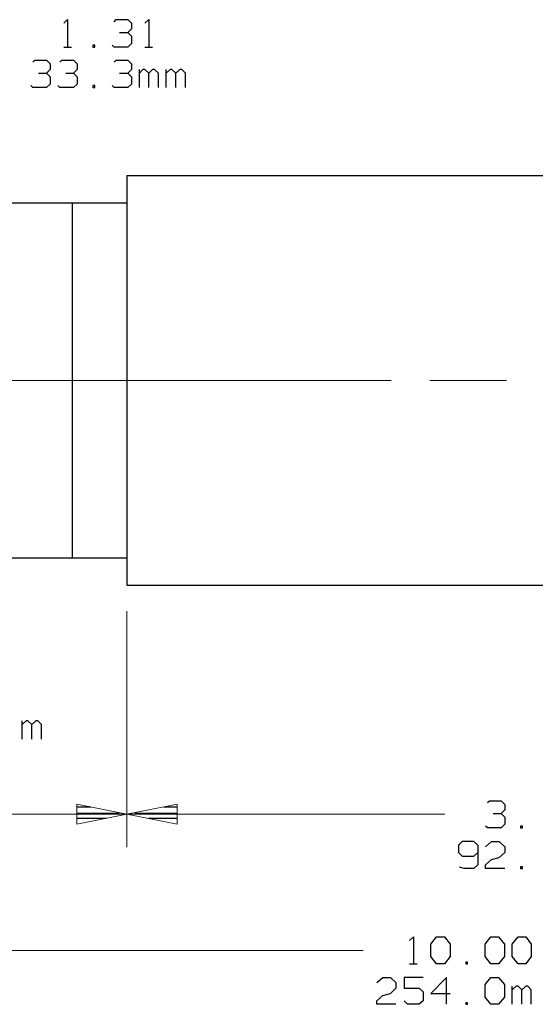
# Model space of a CAD drawing. Units: inches. Extents: x -3.54 to 3.52, y -2.62 to 2.87.
# Drawn here: x -0.53 to 0.37, y -0.16 to 1.54 of the extents above; entities that cross this region are included whole.
import ezdxf

# ---------------------------------------------------------------- set-up
doc = ezdxf.new("R2010")
doc.units = ezdxf.units.IN
doc.header["$MEASUREMENT"] = 0
doc.layers.add('Layer 1', color=7, linetype='Continuous')

msp = doc.modelspace()

# ---------------------------------------------------------------- linework, layer by layer
at = {"layer": 'Layer 1', "lineweight": 25}
for points in [[(-0.45, 1.5368), (-0.45, 1.5368), (-0.4437, 1.5431), (-0.4437, 1.5431)], [(-0.4437, 1.5431), (-0.4437, 1.5431), (-0.4437, 1.4958), (-0.4437, 1.4958)], [(-0.3632, 1.5396), (-0.3632, 1.5396), (-0.3597, 1.5431), (-0.3597, 1.5431)], [(-0.3597, 1.5431), (-0.3597, 1.5431), (-0.3396, 1.5431), (-0.3396, 1.5431)], [(-0.3396, 1.5431), (-0.3396, 1.5431), (-0.3333, 1.5368), (-0.3333, 1.5368)], [(-0.3333, 1.5368), (-0.3333, 1.5368), (-0.3333, 1.5271), (-0.3333, 1.5271)], [(-0.3097, 1.5368), (-0.3097, 1.5368), (-0.3028, 1.5431), (-0.3028, 1.5431)], [(-0.3028, 1.5431), (-0.3028, 1.5431), (-0.3028, 1.4958), (-0.3028, 1.4958)], [(-0.3535, 1.5208), (-0.3535, 1.5208), (-0.3396, 1.5208), (-0.3396, 1.5208)], [(-0.3396, 1.5208), (-0.3396, 1.5208), (-0.3333, 1.5271), (-0.3333, 1.5271)], [(-0.3396, 1.5208), (-0.3396, 1.5208), (-0.3333, 1.5146), (-0.3333, 1.5146)], [(-0.3333, 1.5146), (-0.3333, 1.5146), (-0.3333, 1.5021), (-0.3333, 1.5021)], [(-0.3965, 1.4993), (-0.3965, 1.4993), (-0.4, 1.4993), (-0.4, 1.4993)], [(-0.4, 1.4993), (-0.4, 1.4993), (-0.4, 1.4958), (-0.4, 1.4958)], [(-0.3965, 1.4958), (-0.3965, 1.4958), (-0.3965, 1.4993), (-0.3965, 1.4993)], [(-0.3632, 1.4958), (-0.3632, 1.4958), (-0.3667, 1.4993), (-0.3667, 1.4993)], [(-0.3333, 1.5021), (-0.3333, 1.5021), (-0.3396, 1.4958), (-0.3396, 1.4958)], [(-0.45, 1.4958), (-0.45, 1.4958), (-0.4368, 1.4958), (-0.4368, 1.4958)], [(-0.4, 1.4958), (-0.4, 1.4958), (-0.3965, 1.4958), (-0.3965, 1.4958)], [(-0.3396, 1.4958), (-0.3396, 1.4958), (-0.3632, 1.4958), (-0.3632, 1.4958)], [(-0.3097, 1.4958), (-0.3097, 1.4958), (-0.2965, 1.4958), (-0.2965, 1.4958)], [(-0.5035, 1.4694), (-0.5035, 1.4694), (-0.5, 1.4729), (-0.5, 1.4729)], [(-0.5, 1.4729), (-0.5, 1.4729), (-0.4799, 1.4729), (-0.4799, 1.4729)], [(-0.4799, 1.4729), (-0.4799, 1.4729), (-0.4736, 1.4667), (-0.4736, 1.4667)], [(-0.4736, 1.4667), (-0.4736, 1.4667), (-0.4736, 1.4569), (-0.4736, 1.4569)], [(-0.4569, 1.4694), (-0.4569, 1.4694), (-0.4535, 1.4729), (-0.4535, 1.4729)], [(-0.4535, 1.4729), (-0.4535, 1.4729), (-0.4333, 1.4729), (-0.4333, 1.4729)], [(-0.4333, 1.4729), (-0.4333, 1.4729), (-0.4271, 1.4667), (-0.4271, 1.4667)], [(-0.4271, 1.4667), (-0.4271, 1.4667), (-0.4271, 1.4569), (-0.4271, 1.4569)], [(-0.3632, 1.4694), (-0.3632, 1.4694), (-0.3597, 1.4729), (-0.3597, 1.4729)], [(-0.3597, 1.4729), (-0.3597, 1.4729), (-0.3396, 1.4729), (-0.3396, 1.4729)], [(-0.3396, 1.4729), (-0.3396, 1.4729), (-0.3333, 1.4667), (-0.3333, 1.4667)], [(-0.3333, 1.4667), (-0.3333, 1.4667), (-0.3333, 1.4569), (-0.3333, 1.4569)], [(-0.4937, 1.4507), (-0.4937, 1.4507), (-0.4799, 1.4507), (-0.4799, 1.4507)], [(-0.4799, 1.4507), (-0.4799, 1.4507), (-0.4736, 1.4569), (-0.4736, 1.4569)], [(-0.4799, 1.4507), (-0.4799, 1.4507), (-0.4736, 1.4444), (-0.4736, 1.4444)], [(-0.4465, 1.4507), (-0.4465, 1.4507), (-0.4333, 1.4507), (-0.4333, 1.4507)], [(-0.4333, 1.4507), (-0.4333, 1.4507), (-0.4271, 1.4569), (-0.4271, 1.4569)], [(-0.4333, 1.4507), (-0.4333, 1.4507), (-0.4271, 1.4444), (-0.4271, 1.4444)], [(-0.3535, 1.4507), (-0.3535, 1.4507), (-0.3396, 1.4507), (-0.3396, 1.4507)], [(-0.3396, 1.4507), (-0.3396, 1.4507), (-0.3333, 1.4569), (-0.3333, 1.4569)], [(-0.3396, 1.4507), (-0.3396, 1.4507), (-0.3333, 1.4444), (-0.3333, 1.4444)], [(-0.3194, 1.4257), (-0.3194, 1.4257), (-0.3194, 1.4569), (-0.3194, 1.4569)], [(-0.3132, 1.4569), (-0.3132, 1.4569), (-0.3194, 1.4507), (-0.3194, 1.4507)], [(-0.3097, 1.4569), (-0.3097, 1.4569), (-0.3132, 1.4569), (-0.3132, 1.4569)], [(-0.3028, 1.4507), (-0.3028, 1.4507), (-0.3097, 1.4569), (-0.3097, 1.4569)], [(-0.2965, 1.4569), (-0.2965, 1.4569), (-0.3028, 1.4507), (-0.3028, 1.4507)], [(-0.3028, 1.4257), (-0.3028, 1.4257), (-0.3028, 1.4507), (-0.3028, 1.4507)], [(-0.2931, 1.4569), (-0.2931, 1.4569), (-0.2965, 1.4569), (-0.2965, 1.4569)], [(-0.2861, 1.4507), (-0.2861, 1.4507), (-0.2931, 1.4569), (-0.2931, 1.4569)], [(-0.2861, 1.4257), (-0.2861, 1.4257), (-0.2861, 1.4507), (-0.2861, 1.4507)], [(-0.2729, 1.4257), (-0.2729, 1.4257), (-0.2729, 1.4569), (-0.2729, 1.4569)], [(-0.266, 1.4569), (-0.266, 1.4569), (-0.2729, 1.4507), (-0.2729, 1.4507)], [(-0.2632, 1.4569), (-0.2632, 1.4569), (-0.266, 1.4569), (-0.266, 1.4569)], [(-0.2562, 1.4507), (-0.2562, 1.4507), (-0.2632, 1.4569), (-0.2632, 1.4569)], [(-0.2493, 1.4569), (-0.2493, 1.4569), (-0.2562, 1.4507), (-0.2562, 1.4507)], [(-0.2562, 1.4257), (-0.2562, 1.4257), (-0.2562, 1.4507), (-0.2562, 1.4507)], [(-0.2458, 1.4569), (-0.2458, 1.4569), (-0.2493, 1.4569), (-0.2493, 1.4569)], [(-0.2396, 1.4507), (-0.2396, 1.4507), (-0.2458, 1.4569), (-0.2458, 1.4569)], [(-0.2396, 1.4257), (-0.2396, 1.4257), (-0.2396, 1.4507), (-0.2396, 1.4507)], [(-0.5035, 1.4257), (-0.5035, 1.4257), (-0.5069, 1.4292), (-0.5069, 1.4292)], [(-0.4736, 1.4319), (-0.4736, 1.4319), (-0.4799, 1.4257), (-0.4799, 1.4257)], [(-0.4736, 1.4444), (-0.4736, 1.4444), (-0.4736, 1.4319), (-0.4736, 1.4319)], [(-0.4569, 1.4257), (-0.4569, 1.4257), (-0.4604, 1.4292), (-0.4604, 1.4292)], [(-0.4271, 1.4319), (-0.4271, 1.4319), (-0.4333, 1.4257), (-0.4333, 1.4257)], [(-0.4271, 1.4444), (-0.4271, 1.4444), (-0.4271, 1.4319), (-0.4271, 1.4319)], [(-0.3965, 1.4292), (-0.3965, 1.4292), (-0.4, 1.4292), (-0.4, 1.4292)], [(-0.4, 1.4292), (-0.4, 1.4292), (-0.4, 1.4257), (-0.4, 1.4257)], [(-0.3965, 1.4257), (-0.3965, 1.4257), (-0.3965, 1.4292), (-0.3965, 1.4292)], [(-0.3632, 1.4257), (-0.3632, 1.4257), (-0.3667, 1.4292), (-0.3667, 1.4292)], [(-0.3333, 1.4319), (-0.3333, 1.4319), (-0.3396, 1.4257), (-0.3396, 1.4257)], [(-0.3333, 1.4444), (-0.3333, 1.4444), (-0.3333, 1.4319), (-0.3333, 1.4319)], [(-0.4799, 1.4257), (-0.4799, 1.4257), (-0.5035, 1.4257), (-0.5035, 1.4257)], [(-0.4333, 1.4257), (-0.4333, 1.4257), (-0.4569, 1.4257), (-0.4569, 1.4257)], [(-0.4, 1.4257), (-0.4, 1.4257), (-0.3965, 1.4257), (-0.3965, 1.4257)], [(-0.3396, 1.4257), (-0.3396, 1.4257), (-0.3632, 1.4257), (-0.3632, 1.4257)], [(-0.341, 1.2736), (-0.341, 1.2736), (-0.341, 0.566), (-0.341, 0.566)], [(-0.341, 1.2736), (-0.341, 1.2736), (1.0278, 1.2736), (1.0278, 1.2736)], [(-1.6618, 1.2264), (-1.6618, 1.2264), (-0.341, 1.2264), (-0.341, 1.2264)], [(-0.4354, 1.2264), (-0.4354, 1.2264), (-0.4354, 0.6132), (-0.4354, 0.6132)], [(-1.6618, 0.6132), (-1.6618, 0.6132), (-0.341, 0.6132), (-0.341, 0.6132)], [(-0.341, 0.566), (-0.341, 0.566), (1.0278, 0.566), (1.0278, 0.566)], [(-0.5222, 0.3), (-0.5222, 0.3), (-0.5222, 0.3313), (-0.5222, 0.3313)], [(-0.5153, 0.3313), (-0.5153, 0.3313), (-0.5222, 0.325), (-0.5222, 0.325)], [(-0.5125, 0.3313), (-0.5125, 0.3313), (-0.5153, 0.3313), (-0.5153, 0.3313)], [(-0.5056, 0.325), (-0.5056, 0.325), (-0.5125, 0.3313), (-0.5125, 0.3313)], [(-0.4986, 0.3313), (-0.4986, 0.3313), (-0.5056, 0.325), (-0.5056, 0.325)], [(-0.5056, 0.3), (-0.5056, 0.3), (-0.5056, 0.325), (-0.5056, 0.325)], [(-0.4951, 0.3313), (-0.4951, 0.3313), (-0.4986, 0.3313), (-0.4986, 0.3313)], [(-0.4889, 0.325), (-0.4889, 0.325), (-0.4951, 0.3313), (-0.4951, 0.3313)], [(-0.4889, 0.3), (-0.4889, 0.3), (-0.4889, 0.325), (-0.4889, 0.325)], [(0.2826, 0.1903), (0.2826, 0.1903), (0.2861, 0.1931), (0.2861, 0.1931)], [(0.2861, 0.1931), (0.2861, 0.1931), (0.3063, 0.1931), (0.3063, 0.1931)], [(0.3063, 0.1931), (0.3063, 0.1931), (0.3125, 0.1868), (0.3125, 0.1868)], [(-0.4035, 0.1826), (-0.4035, 0.1826), (-0.4271, 0.1826), (-0.4271, 0.1826)], [(-0.4271, 0.1722), (-0.4271, 0.1722), (-0.3535, 0.1722), (-0.3535, 0.1722)], [(-0.3271, 0.1722), (-0.3271, 0.1722), (-0.2542, 0.1722), (-0.2542, 0.1722)], [(-0.2542, 0.1826), (-0.2542, 0.1826), (-0.2771, 0.1826), (-0.2771, 0.1826)], [(0.2924, 0.1715), (0.2924, 0.1715), (0.3063, 0.1715), (0.3063, 0.1715)], [(0.3063, 0.1715), (0.3063, 0.1715), (0.3125, 0.1778), (0.3125, 0.1778)], [(0.3063, 0.1715), (0.3063, 0.1715), (0.3125, 0.1653), (0.3125, 0.1653)], [(0.3125, 0.1868), (0.3125, 0.1868), (0.3125, 0.1778), (0.3125, 0.1778)], [(-0.3771, 0.1625), (-0.3771, 0.1625), (-0.4271, 0.1625), (-0.4271, 0.1625)], [(-0.2542, 0.1625), (-0.2542, 0.1625), (-0.3035, 0.1625), (-0.3035, 0.1625)], [(0.3125, 0.1653), (0.3125, 0.1653), (0.3125, 0.1528), (0.3125, 0.1528)], [(-0.4271, 0.1528), (-0.4271, 0.1528), (-0.4271, 0.1528), (-0.4271, 0.1528)], [(-0.2542, 0.1528), (-0.2542, 0.1528), (-0.2542, 0.1528), (-0.2542, 0.1528)], [(0.2826, 0.1465), (0.2826, 0.1465), (0.2792, 0.1493), (0.2792, 0.1493)], [(0.3063, 0.1465), (0.3063, 0.1465), (0.2826, 0.1465), (0.2826, 0.1465)], [(0.3125, 0.1528), (0.3125, 0.1528), (0.3063, 0.1465), (0.3063, 0.1465)], [(0.3431, 0.1493), (0.3431, 0.1493), (0.3396, 0.1493), (0.3396, 0.1493)], [(0.3396, 0.1493), (0.3396, 0.1493), (0.3396, 0.1465), (0.3396, 0.1465)], [(0.3396, 0.1465), (0.3396, 0.1465), (0.3431, 0.1465), (0.3431, 0.1465)], [(0.3431, 0.1465), (0.3431, 0.1465), (0.3431, 0.1493), (0.3431, 0.1493)], [(0.2389, 0.1229), (0.2389, 0.1229), (0.2326, 0.1167), (0.2326, 0.1167)], [(0.259, 0.1229), (0.259, 0.1229), (0.2389, 0.1229), (0.2389, 0.1229)], [(0.266, 0.1167), (0.266, 0.1167), (0.259, 0.1229), (0.259, 0.1229)], [(0.2792, 0.1139), (0.2792, 0.1139), (0.2896, 0.1229), (0.2896, 0.1229)], [(0.2896, 0.1229), (0.2896, 0.1229), (0.3028, 0.1229), (0.3028, 0.1229)], [(0.3028, 0.1229), (0.3028, 0.1229), (0.3125, 0.1139), (0.3125, 0.1139)], [(0.2326, 0.1167), (0.2326, 0.1167), (0.2326, 0.1042), (0.2326, 0.1042)], [(0.2326, 0.1042), (0.2326, 0.1042), (0.2389, 0.0979), (0.2389, 0.0979)], [(0.259, 0.0979), (0.259, 0.0979), (0.266, 0.1042), (0.266, 0.1042)], [(0.266, 0.1167), (0.266, 0.1167), (0.266, 0.0826), (0.266, 0.0826)], [(0.3125, 0.1042), (0.3125, 0.1042), (0.3028, 0.0951), (0.3028, 0.0951)], [(0.3125, 0.1139), (0.3125, 0.1139), (0.3125, 0.1042), (0.3125, 0.1042)], [(0.2389, 0.0979), (0.2389, 0.0979), (0.259, 0.0979), (0.259, 0.0979)], [(0.2792, 0.0826), (0.2792, 0.0826), (0.2896, 0.0917), (0.2896, 0.0917)], [(0.2896, 0.0917), (0.2896, 0.0917), (0.3028, 0.0951), (0.3028, 0.0951)], [(0.2424, 0.0764), (0.2424, 0.0764), (0.234, 0.0785), (0.234, 0.0785)], [(0.259, 0.0764), (0.259, 0.0764), (0.2424, 0.0764), (0.2424, 0.0764)], [(0.266, 0.0826), (0.266, 0.0826), (0.259, 0.0764), (0.259, 0.0764)], [(0.2792, 0.0764), (0.2792, 0.0764), (0.2792, 0.0826), (0.2792, 0.0826)], [(0.3125, 0.0764), (0.3125, 0.0764), (0.2792, 0.0764), (0.2792, 0.0764)], [(0.3431, 0.0792), (0.3431, 0.0792), (0.3396, 0.0792), (0.3396, 0.0792)], [(0.3396, 0.0792), (0.3396, 0.0792), (0.3396, 0.0764), (0.3396, 0.0764)], [(0.3396, 0.0764), (0.3396, 0.0764), (0.3431, 0.0764), (0.3431, 0.0764)], [(0.3431, 0.0764), (0.3431, 0.0764), (0.3431, 0.0792), (0.3431, 0.0792)], [(0.1479, -0.0479), (0.1479, -0.0479), (0.1549, -0.0417), (0.1549, -0.0417)], [(0.1549, -0.0417), (0.1549, -0.0417), (0.1549, -0.0882), (0.1549, -0.0882)], [(0.1847, -0.0542), (0.1847, -0.0542), (0.1944, -0.0417), (0.1944, -0.0417)], [(0.1944, -0.0417), (0.1944, -0.0417), (0.2083, -0.0417), (0.2083, -0.0417)], [(0.2083, -0.0417), (0.2083, -0.0417), (0.2181, -0.0542), (0.2181, -0.0542)], [(0.2785, -0.0542), (0.2785, -0.0542), (0.2882, -0.0417), (0.2882, -0.0417)], [(0.2882, -0.0417), (0.2882, -0.0417), (0.3014, -0.0417), (0.3014, -0.0417)], [(0.3014, -0.0417), (0.3014, -0.0417), (0.3118, -0.0542), (0.3118, -0.0542)], [(0.325, -0.0542), (0.325, -0.0542), (0.3354, -0.0417), (0.3354, -0.0417)], [(0.3354, -0.0417), (0.3354, -0.0417), (0.3486, -0.0417), (0.3486, -0.0417)], [(0.3486, -0.0417), (0.3486, -0.0417), (0.3583, -0.0542), (0.3583, -0.0542)], [(0.1847, -0.0757), (0.1847, -0.0757), (0.1847, -0.0542), (0.1847, -0.0542)], [(0.2181, -0.0542), (0.2181, -0.0542), (0.2181, -0.0757), (0.2181, -0.0757)], [(0.2785, -0.0757), (0.2785, -0.0757), (0.2785, -0.0542), (0.2785, -0.0542)], [(0.3118, -0.0542), (0.3118, -0.0542), (0.3118, -0.0757), (0.3118, -0.0757)], [(0.325, -0.0757), (0.325, -0.0757), (0.325, -0.0542), (0.325, -0.0542)], [(0.3583, -0.0542), (0.3583, -0.0542), (0.3583, -0.0757), (0.3583, -0.0757)], [(0.1944, -0.0882), (0.1944, -0.0882), (0.1847, -0.0757), (0.1847, -0.0757)], [(0.2181, -0.0757), (0.2181, -0.0757), (0.2083, -0.0882), (0.2083, -0.0882)], [(0.2882, -0.0882), (0.2882, -0.0882), (0.2785, -0.0757), (0.2785, -0.0757)], [(0.3118, -0.0757), (0.3118, -0.0757), (0.3014, -0.0882), (0.3014, -0.0882)], [(0.3354, -0.0882), (0.3354, -0.0882), (0.325, -0.0757), (0.325, -0.0757)], [(0.3583, -0.0757), (0.3583, -0.0757), (0.3486, -0.0882), (0.3486, -0.0882)], [(0.1479, -0.0882), (0.1479, -0.0882), (0.1611, -0.0882), (0.1611, -0.0882)], [(0.2083, -0.0882), (0.2083, -0.0882), (0.1944, -0.0882), (0.1944, -0.0882)], [(0.2479, -0.0854), (0.2479, -0.0854), (0.2451, -0.0854), (0.2451, -0.0854)], [(0.2451, -0.0854), (0.2451, -0.0854), (0.2451, -0.0882), (0.2451, -0.0882)], [(0.2451, -0.0882), (0.2451, -0.0882), (0.2479, -0.0882), (0.2479, -0.0882)], [(0.2479, -0.0882), (0.2479, -0.0882), (0.2479, -0.0854), (0.2479, -0.0854)], [(0.3014, -0.0882), (0.3014, -0.0882), (0.2882, -0.0882), (0.2882, -0.0882)], [(0.3486, -0.0882), (0.3486, -0.0882), (0.3354, -0.0882), (0.3354, -0.0882)], [(0.091, -0.1208), (0.091, -0.1208), (0.1014, -0.1118), (0.1014, -0.1118)], [(0.1014, -0.1118), (0.1014, -0.1118), (0.1146, -0.1118), (0.1146, -0.1118)], [(0.1146, -0.1118), (0.1146, -0.1118), (0.1243, -0.1208), (0.1243, -0.1208)], [(0.1715, -0.1118), (0.1715, -0.1118), (0.1382, -0.1118), (0.1382, -0.1118)], [(0.1382, -0.1118), (0.1382, -0.1118), (0.1382, -0.1306), (0.1382, -0.1306)], [(0.2118, -0.1118), (0.2118, -0.1118), (0.1847, -0.1396), (0.1847, -0.1396)], [(0.2118, -0.1583), (0.2118, -0.1583), (0.2118, -0.1118), (0.2118, -0.1118)], [(0.2785, -0.1243), (0.2785, -0.1243), (0.2882, -0.1118), (0.2882, -0.1118)], [(0.2882, -0.1118), (0.2882, -0.1118), (0.3014, -0.1118), (0.3014, -0.1118)], [(0.3014, -0.1118), (0.3014, -0.1118), (0.3118, -0.1243), (0.3118, -0.1243)], [(0.1243, -0.1306), (0.1243, -0.1306), (0.1146, -0.1396), (0.1146, -0.1396)], [(0.1243, -0.1208), (0.1243, -0.1208), (0.1243, -0.1306), (0.1243, -0.1306)], [(0.1382, -0.1306), (0.1382, -0.1306), (0.1646, -0.1306), (0.1646, -0.1306)], [(0.1646, -0.1306), (0.1646, -0.1306), (0.1715, -0.1368), (0.1715, -0.1368)], [(0.2785, -0.1458), (0.2785, -0.1458), (0.2785, -0.1243), (0.2785, -0.1243)], [(0.3118, -0.1243), (0.3118, -0.1243), (0.3118, -0.1458), (0.3118, -0.1458)], [(0.325, -0.1583), (0.325, -0.1583), (0.325, -0.1271), (0.325, -0.1271)], [(0.3319, -0.1271), (0.3319, -0.1271), (0.325, -0.1333), (0.325, -0.1333)], [(0.3354, -0.1271), (0.3354, -0.1271), (0.3319, -0.1271), (0.3319, -0.1271)], [(0.3417, -0.1333), (0.3417, -0.1333), (0.3354, -0.1271), (0.3354, -0.1271)], [(0.3486, -0.1271), (0.3486, -0.1271), (0.3417, -0.1333), (0.3417, -0.1333)], [(0.3417, -0.1583), (0.3417, -0.1583), (0.3417, -0.1333), (0.3417, -0.1333)], [(0.3521, -0.1271), (0.3521, -0.1271), (0.3486, -0.1271), (0.3486, -0.1271)], [(0.3583, -0.1333), (0.3583, -0.1333), (0.3521, -0.1271), (0.3521, -0.1271)], [(0.3583, -0.1583), (0.3583, -0.1583), (0.3583, -0.1333), (0.3583, -0.1333)], [(0.091, -0.1521), (0.091, -0.1521), (0.1014, -0.1431), (0.1014, -0.1431)], [(0.091, -0.1583), (0.091, -0.1583), (0.091, -0.1521), (0.091, -0.1521)], [(0.1014, -0.1431), (0.1014, -0.1431), (0.1146, -0.1396), (0.1146, -0.1396)], [(0.1444, -0.1583), (0.1444, -0.1583), (0.1382, -0.1521), (0.1382, -0.1521)], [(0.1715, -0.1521), (0.1715, -0.1521), (0.1646, -0.1583), (0.1646, -0.1583)], [(0.1715, -0.1368), (0.1715, -0.1368), (0.1715, -0.1521), (0.1715, -0.1521)], [(0.1847, -0.1396), (0.1847, -0.1396), (0.2181, -0.1396), (0.2181, -0.1396)], [(0.2882, -0.1583), (0.2882, -0.1583), (0.2785, -0.1458), (0.2785, -0.1458)], [(0.3118, -0.1458), (0.3118, -0.1458), (0.3014, -0.1583), (0.3014, -0.1583)], [(0.1243, -0.1583), (0.1243, -0.1583), (0.091, -0.1583), (0.091, -0.1583)], [(0.1646, -0.1583), (0.1646, -0.1583), (0.1444, -0.1583), (0.1444, -0.1583)], [(0.2479, -0.1556), (0.2479, -0.1556), (0.2451, -0.1556), (0.2451, -0.1556)], [(0.2451, -0.1556), (0.2451, -0.1556), (0.2451, -0.1583), (0.2451, -0.1583)], [(0.2451, -0.1583), (0.2451, -0.1583), (0.2479, -0.1583), (0.2479, -0.1583)], [(0.2479, -0.1583), (0.2479, -0.1583), (0.2479, -0.1556), (0.2479, -0.1556)], [(0.3014, -0.1583), (0.3014, -0.1583), (0.2882, -0.1583), (0.2882, -0.1583)]]:
    msp.add_open_spline(points, degree=3, dxfattribs=at)
at = {"layer": 'Layer 1', "lineweight": 13}
for points in [[(-0.6792, 0.9194), (-0.6792, 0.9194), (0.116, 0.9194), (0.116, 0.9194)], [(0.1826, 0.9194), (0.1826, 0.9194), (0.3153, 0.9194), (0.3153, 0.9194)], [(-0.341, 0.5208), (-0.341, 0.5208), (-0.341, 0.1132), (-0.341, 0.1132)], [(-0.341, 0.5208), (-0.341, 0.5208), (-0.341, 0.1132), (-0.341, 0.1132)], [(-0.341, 0.1701), (-0.341, 0.1701), (-0.8674, 0.1701), (-0.8674, 0.1701)], [(0.209, 0.1701), (0.209, 0.1701), (-0.341, 0.1701), (-0.341, 0.1701)], [(0.0674, -0.0653), (0.0674, -0.0653), (-1.6618, -0.0653), (-1.6618, -0.0653)]]:
    msp.add_open_spline(points, degree=3, dxfattribs=at)
for points in [[(-0.4278, 0.1528), (-0.4278, 0.1528), (-0.341, 0.1701), (-0.341, 0.1701), (-0.341, 0.1701), (-0.341, 0.1701), (-0.4278, 0.1875), (-0.4278, 0.1875), (-0.4278, 0.1875), (-0.4278, 0.1875), (-0.4278, 0.1528), (-0.4278, 0.1528)], [(-0.2542, 0.1875), (-0.2542, 0.1875), (-0.341, 0.1701), (-0.341, 0.1701), (-0.341, 0.1701), (-0.341, 0.1701), (-0.2542, 0.1528), (-0.2542, 0.1528), (-0.2542, 0.1528), (-0.2542, 0.1528), (-0.2542, 0.1875), (-0.2542, 0.1875)]]:
    msp.add_open_spline(points, degree=3, knots=[0, 0, 0, 0, 0.25, 0.25, 0.25, 0.25, 0.5, 0.5, 0.5, 0.5, 1, 1, 1, 1], dxfattribs=at)

doc.saveas('drawing.dxf')
